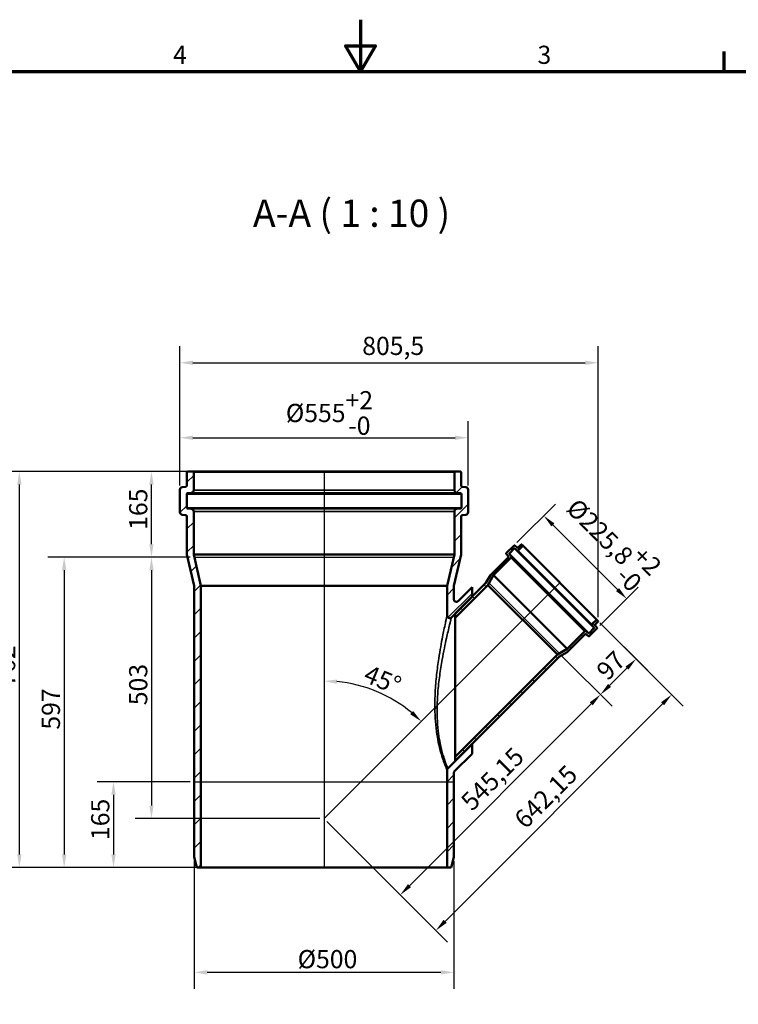
# Model space of a CAD drawing. Units: millimetres. Extents: x 0 to 4200, y 0 to 2970.
# Drawn here: x 1444 to 2828, y 1075 to 2970 of the extents above; entities that cross this region are included whole.
import ezdxf

# ---------------------------------------------------------------- set-up
doc = ezdxf.new("R2010")
doc.units = ezdxf.units.MM
doc.header["$LTSCALE"] = 10
for name, color, linetype, lineweight in [('Bemaßung (ISO)', 7, 'Continuous', 25), ('Rahmen (ISO)', 7, 'Continuous', 70), ('Schraffur (ISO)', 7, 'Continuous', 18), ('Sichtbar (ISO)', 7, 'Continuous', 50), ('Sichtbar schmal (ISO)', 7, 'Continuous', 35), ('Skizziergeometrie (ISO)', 7, 'Continuous', 25), ('Symbol (ISO)', 7, 'Continuous', 25)]:
    doc.layers.add(name, color=color, linetype=linetype, lineweight=lineweight)
doc.styles.add('Bezeichnungstext (DIN)', font='isocpeur.ttf')
doc.styles.add('Notiztext (DIN)', font='isocpeur.ttf')
doc.dimstyles.new('Standard (DIN)', dxfattribs={"dimscale": 10, "dimtxt": 3.5, "dimasz": 2.5, "dimexe": 3.175, "dimexo": 0.8, "dimgap": 0.8, "dimtad": 1, "dimrnd": 1e-08, "dimtxsty": 'Notiztext (DIN)', "dimcen": 0.09, "dimdle": 10, "dimclrd": 256, "dimclre": 256, "dimclrt": 256, "dimadec": 0, "dimazin": 2, "dimtfac": 1, "dimtmove": 0, "dimatfit": 3, "dimfxl": 1, "dimtolj": 1, "dimlwd": -1, "dimlwe": -1, "dimarcsym": 0})

# ---------------------------------------------------------------- blocks, each defined once
blk = doc.blocks.new('Ränder Vorgaberahmen')
at = {"layer": 'Rahmen (ISO)'}
blk.add_line((280, 287), (280, 290.9), dxfattribs=at)
at = {"layer": 'Rahmen (ISO)', "flags": 128}
for points in [[(210, 297), (210, 287), (207.11, 292), (212.89, 292), (210, 287)], [(10, 10), (10, 287), (410, 287), (410, 10), (10, 10)]]:
    blk.add_lwpolyline(points, dxfattribs=at)
at = {"layer": 'Rahmen (ISO)', "char_height": 3.5, "attachment_point": 7, "style": 'Notiztext (DIN)'}
for s, insert in [('4', (173.9, 287.4)), ('3', (244.08, 287.4))]:
    blk.add_mtext(s, dxfattribs=dict(at, insert=insert))
blk = doc.blocks.new('*D6')
at = {"layer": 'Bemaßung (ISO)', "transparency": 16777216}
for p, q in [((1769.2, 2100.4), (1665.7, 2100.4)), ((1697.4, 1960.4), (1697.4, 2075.4)), ((1771.9, 1935.4), (1665.7, 1935.4))]:
    blk.add_line(p, q, dxfattribs=at)
for points in [[(1693.2, 2075.4), (1701.6, 2075.4), (1697.4, 2100.4)], [(1693.2, 1960.4), (1701.6, 1960.4), (1697.4, 1935.4)]]:
    blk.add_solid(points, dxfattribs=at)
at = {"layer": 'Defpoints', "color": 0, "transparency": 16777216}
for p in [(1697.4, 2100.4), (1777.2, 2100.4), (1779.9, 1935.4)]:
    blk.add_point(p, dxfattribs=at)
at = {"layer": 'Bemaßung (ISO)', "transparency": 16777216, "insert": (1654.4, 1988.1), "char_height": 35, "attachment_point": 1, "rotation": 90, "style": 'Notiztext (DIN)'}
blk.add_mtext('\\A1;165', dxfattribs=at)
blk = doc.blocks.new('*D7')
at = {"layer": 'Bemaßung (ISO)', "transparency": 16777216}
for p, q in [((1771.9, 1935.4), (1665.7, 1935.4)), ((1697.4, 1910.4), (1697.4, 1457.4)), ((2021.7, 1432.4), (1665.7, 1432.4))]:
    blk.add_line(p, q, dxfattribs=at)
for points in [[(1693.2, 1910.4), (1701.6, 1910.4), (1697.4, 1935.4)], [(1693.2, 1457.4), (1701.6, 1457.4), (1697.4, 1432.4)]]:
    blk.add_solid(points, dxfattribs=at)
at = {"layer": 'Defpoints', "color": 0, "transparency": 16777216}
for p in [(1779.9, 1935.4), (1697.4, 1432.4), (2029.7, 1432.4)]:
    blk.add_point(p, dxfattribs=at)
at = {"layer": 'Bemaßung (ISO)', "transparency": 16777216, "insert": (1654.4, 1650.6), "char_height": 35, "attachment_point": 1, "rotation": 90, "style": 'Notiztext (DIN)'}
blk.add_mtext('\\A1;503', dxfattribs=at)
blk = doc.blocks.new('*D8')
at = {"layer": 'Bemaßung (ISO)', "transparency": 16777216}
for p, q in [((1771.9, 1935.4), (1497.5, 1935.4)), ((1529.2, 1910.4), (1529.2, 1363.4)), ((1784.7, 1338.4), (1497.5, 1338.4))]:
    blk.add_line(p, q, dxfattribs=at)
for points in [[(1525.1, 1910.4), (1533.4, 1910.4), (1529.2, 1935.4)], [(1525.1, 1363.4), (1533.4, 1363.4), (1529.2, 1338.4)]]:
    blk.add_solid(points, dxfattribs=at)
at = {"layer": 'Defpoints', "color": 0, "transparency": 16777216}
for p in [(1779.9, 1935.4), (1529.2, 1338.4), (1792.7, 1338.4)]:
    blk.add_point(p, dxfattribs=at)
at = {"layer": 'Bemaßung (ISO)', "transparency": 16777216, "insert": (1486.2, 1603.6), "char_height": 35, "attachment_point": 1, "rotation": 90, "style": 'Notiztext (DIN)'}
blk.add_mtext('\\A1;597', dxfattribs=at)
blk = doc.blocks.new('*D9')
at = {"layer": 'Bemaßung (ISO)', "transparency": 16777216}
for p, q in [((1771.7, 1503.4), (1592.6, 1503.4)), ((1624.3, 1478.4), (1624.3, 1363.4)), ((1784.7, 1338.4), (1592.6, 1338.4))]:
    blk.add_line(p, q, dxfattribs=at)
for points in [[(1620.1, 1478.4), (1628.5, 1478.4), (1624.3, 1503.4)], [(1620.1, 1363.4), (1628.5, 1363.4), (1624.3, 1338.4)]]:
    blk.add_solid(points, dxfattribs=at)
at = {"layer": 'Defpoints', "color": 0, "transparency": 16777216}
for p in [(1779.7, 1503.4), (1624.3, 1338.4), (1792.7, 1338.4)]:
    blk.add_point(p, dxfattribs=at)
at = {"layer": 'Bemaßung (ISO)', "transparency": 16777216, "insert": (1581.3, 1391.1), "char_height": 35, "attachment_point": 1, "rotation": 90, "style": 'Notiztext (DIN)'}
blk.add_mtext('\\A1;165', dxfattribs=at)
blk = doc.blocks.new('*D10')
at = {"layer": 'Bemaßung (ISO)', "transparency": 16777216}
for p, q in [((1769.2, 2100.4), (1411.3, 2100.4)), ((1443, 1363.4), (1443, 2075.4)), ((1784.7, 1338.4), (1411.3, 1338.4))]:
    blk.add_line(p, q, dxfattribs=at)
for points in [[(1438.9, 2075.4), (1447.2, 2075.4), (1443, 2100.4)], [(1438.9, 1363.4), (1447.2, 1363.4), (1443, 1338.4)]]:
    blk.add_solid(points, dxfattribs=at)
at = {"layer": 'Defpoints', "color": 0, "transparency": 16777216}
for p in [(1443, 2100.4), (1777.2, 2100.4), (1792.7, 1338.4)]:
    blk.add_point(p, dxfattribs=at)
at = {"layer": 'Bemaßung (ISO)', "transparency": 16777216, "insert": (1400, 1686.1), "char_height": 35, "attachment_point": 1, "rotation": 90, "style": 'Notiztext (DIN)'}
blk.add_mtext('\\A1;762', dxfattribs=at)
blk = doc.blocks.new('*D11')
at = {"layer": 'Bemaßung (ISO)', "transparency": 16777216}
for p, q in [((1752.2, 2073.4), (1752.2, 2341.5)), ((2557.7, 1820.3), (2557.7, 2341.5)), ((1777.2, 2309.7), (2532.7, 2309.7))]:
    blk.add_line(p, q, dxfattribs=at)
for points in [[(1777.2, 2313.9), (1777.2, 2305.5), (1752.2, 2309.7)], [(2532.7, 2313.9), (2532.7, 2305.5), (2557.7, 2309.7)]]:
    blk.add_solid(points, dxfattribs=at)
at = {"layer": 'Defpoints', "color": 0, "transparency": 16777216}
for p in [(2557.7, 2309.7), (1752.2, 2065.4), (2557.7, 1812.3)]:
    blk.add_point(p, dxfattribs=at)
at = {"layer": 'Bemaßung (ISO)', "transparency": 16777216, "insert": (2103.3, 2359.7), "char_height": 35, "attachment_point": 1, "style": 'Notiztext (DIN)'}
blk.add_mtext('\\A1;805,5', dxfattribs=at)
blk = doc.blocks.new('*D12')
at = {"layer": 'Bemaßung (ISO)', "transparency": 16777216}
for p, q in [((1752.2, 2073.4), (1752.2, 2197.1)), ((2307.2, 2073.4), (2307.2, 2197.1)), ((1777.2, 2165.4), (2282.2, 2165.4))]:
    blk.add_line(p, q, dxfattribs=at)
for points in [[(1777.2, 2169.6), (1777.2, 2161.2), (1752.2, 2165.4)], [(2282.2, 2169.6), (2282.2, 2161.2), (2307.2, 2165.4)]]:
    blk.add_solid(points, dxfattribs=at)
at = {"layer": 'Defpoints', "color": 0, "transparency": 16777216}
for p in [(2307.2, 2165.4), (1752.2, 2065.4), (2307.2, 2065.4)]:
    blk.add_point(p, dxfattribs=at)
at = {"layer": 'Bemaßung (ISO)', "transparency": 16777216, "insert": (1956.2, 2255.1), "char_height": 35, "attachment_point": 1, "style": 'Notiztext (DIN)'}
blk.add_mtext('\\A1;\\fISOCPEUR|b0|i0;\\H35.0000;Ø555\\S+2^ -0;', dxfattribs=at)
blk = doc.blocks.new('*D13')
at = {"layer": 'Bemaßung (ISO)', "transparency": 16777216}
for p, q in [((2401.3, 1963.7), (2475.3, 2037.7)), ((2470.6, 1997.5), (2594.9, 1873.2)), ((2561, 1804), (2635, 1878))]:
    blk.add_line(p, q, dxfattribs=at)
for points in [[(2473.5, 2000.5), (2467.6, 1994.6), (2452.9, 2015.2)], [(2597.8, 1876.2), (2591.9, 1870.3), (2612.5, 1855.6)]]:
    blk.add_solid(points, dxfattribs=at)
at = {"layer": 'Defpoints', "color": 0, "transparency": 16777216}
for p in [(2395.7, 1958), (2612.5, 1855.6), (2555.3, 1798.3)]:
    blk.add_point(p, dxfattribs=at)
at = {"layer": 'Bemaßung (ISO)', "transparency": 16777216, "insert": (2536.1, 2068.7), "char_height": 35, "attachment_point": 1, "rotation": 315, "style": 'Notiztext (DIN)'}
blk.add_mtext('\\A1;\\fISOCPEUR|b0|i0;\\H35.0000;Ø225,8\\S+2^ -0;', dxfattribs=at)
blk = doc.blocks.new('*D14')
at = {"layer": 'Bemaßung (ISO)', "transparency": 16777216}
for p, q in [((2560.8, 1809.4), (2653, 1717.2)), ((2488.5, 1744.5), (2584.4, 1648.6)), ((2612.9, 1721.9), (2579.7, 1688.7))]:
    blk.add_line(p, q, dxfattribs=at)
for points in [[(2610, 1724.9), (2615.9, 1719), (2630.6, 1739.6)], [(2576.7, 1691.6), (2582.6, 1685.8), (2562, 1671)]]:
    blk.add_solid(points, dxfattribs=at)
at = {"layer": 'Defpoints', "color": 0, "transparency": 16777216}
for p in [(2555.1, 1815.1), (2482.9, 1750.1), (2562, 1671)]:
    blk.add_point(p, dxfattribs=at)
at = {"layer": 'Bemaßung (ISO)', "transparency": 16777216, "insert": (2551, 1720.9), "char_height": 35, "attachment_point": 1, "rotation": 45, "style": 'Notiztext (DIN)'}
blk.add_mtext('\\A1;97', dxfattribs=at)
blk = doc.blocks.new('*D15')
at = {"layer": 'Bemaßung (ISO)', "transparency": 16777216}
for p, q in [((2488.5, 1744.5), (2584.4, 1648.6)), ((2544.3, 1653.3), (2194.2, 1303.2)), ((2035.4, 1426.7), (2199, 1263.1))]:
    blk.add_line(p, q, dxfattribs=at)
for points in [[(2541.4, 1656.3), (2547.3, 1650.4), (2562, 1671)], [(2191.3, 1306.2), (2197.1, 1300.3), (2176.5, 1285.5)]]:
    blk.add_solid(points, dxfattribs=at)
at = {"layer": 'Defpoints', "color": 0, "transparency": 16777216}
for p in [(2482.9, 1750.1), (2029.7, 1432.4), (2176.5, 1285.5)]:
    blk.add_point(p, dxfattribs=at)
at = {"layer": 'Bemaßung (ISO)', "transparency": 16777216, "insert": (2290, 1469.7), "char_height": 35, "attachment_point": 1, "rotation": 45, "style": 'Notiztext (DIN)'}
blk.add_mtext('\\A1;545,15', dxfattribs=at)
blk = doc.blocks.new('*D16')
at = {"layer": 'Bemaßung (ISO)', "transparency": 16777216}
for p, q in [((2560.8, 1809.4), (2721.6, 1648.6)), ((2681.5, 1653.3), (2262.8, 1234.6)), ((2035.4, 1426.7), (2267.6, 1194.5))]:
    blk.add_line(p, q, dxfattribs=at)
for points in [[(2678.6, 1656.3), (2684.5, 1650.4), (2699.2, 1671)], [(2259.9, 1237.6), (2265.8, 1231.7), (2245.1, 1216.9)]]:
    blk.add_solid(points, dxfattribs=at)
at = {"layer": 'Defpoints', "color": 0, "transparency": 16777216}
for p in [(2555.1, 1815.1), (2029.7, 1432.4), (2245.1, 1216.9)]:
    blk.add_point(p, dxfattribs=at)
at = {"layer": 'Bemaßung (ISO)', "transparency": 16777216, "insert": (2392.9, 1435.4), "char_height": 35, "attachment_point": 1, "rotation": 45, "style": 'Notiztext (DIN)'}
blk.add_mtext('\\A1;642,15', dxfattribs=at)
blk = doc.blocks.new('*D17')
at = {"layer": 'Bemaßung (ISO)', "transparency": 16777216}
for p, q in [((1779.7, 1350.4), (1779.7, 1104.7)), ((2279.7, 1350.4), (2279.7, 1104.7)), ((2254.7, 1136.4), (1804.7, 1136.4))]:
    blk.add_line(p, q, dxfattribs=at)
for points in [[(1804.7, 1140.6), (1804.7, 1132.3), (1779.7, 1136.4)], [(2254.7, 1140.6), (2254.7, 1132.3), (2279.7, 1136.4)]]:
    blk.add_solid(points, dxfattribs=at)
at = {"layer": 'Defpoints', "color": 0, "transparency": 16777216}
for p in [(1779.7, 1358.4), (2279.7, 1358.4), (1779.7, 1136.4)]:
    blk.add_point(p, dxfattribs=at)
at = {"layer": 'Bemaßung (ISO)', "transparency": 16777216, "insert": (1978.9, 1179.4), "char_height": 35, "attachment_point": 1, "style": 'Notiztext (DIN)'}
blk.add_mtext('\\A1;\\fISOCPEUR|b0|i0;\\H35.0000;Ø500', dxfattribs=at)
blk = doc.blocks.new('*D18')
at = {"layer": 'Bemaßung (ISO)', "transparency": 16777216}
blk.add_arc((2029.7, 1432.4), 264.8, 50.4123, 84.5877, dxfattribs=at)
for points in [[(2054.5, 1691.8), (2054.9, 1700.1), (2029.7, 1697.1)], [(2201.2, 1639.5), (2195.6, 1633.3), (2216.9, 1619.6)]]:
    blk.add_solid(points, dxfattribs=at)
at = {"layer": 'Defpoints', "color": 0, "transparency": 16777216}
for p in [(2029.7, 2100.4), (2483.8, 1886.4), (2162.1, 1661.7), (2029.7, 1432.4)]:
    blk.add_point(p, dxfattribs=at)
at = {"layer": 'Bemaßung (ISO)', "transparency": 16777216, "insert": (2116.7, 1729.4), "char_height": 35, "attachment_point": 1, "rotation": 337.5, "style": 'Notiztext (DIN)'}
blk.add_mtext('\\A1;45°', dxfattribs=at)

msp = doc.modelspace()

# ---------------------------------------------------------------- hatches: boundary and pattern name
at = {"layer": 'Schraffur (ISO)'}
h = msp.add_hatch(dxfattribs=at)
h.set_pattern_fill('ANSI31', color=256, scale=254, style=0)
h.set_pattern_definition([(45, (0, 0), (-22.45064, 22.45064), [])])
edge = h.paths.add_edge_path()
edge.add_spline(control_points=[(2268.16, 1529.061), (2267.692, 1528.593), (2267.322, 1528.037), (2266.823, 1526.822), (2266.696, 1526.177), (2266.696, 1525.526)], knot_values=[-0.39395665, -0.39395665, -0.39395665, -0.39395665, -0.19532224, -0.19532224, 0, 0, 0, 0], degree=3, periodic=0)
edge.add_line((2266.696, 1525.526), (2266.696, 1338.372))
edge.add_line((2266.696, 1338.372), (2274.337, 1338.372))
edge.add_line((2274.337, 1338.372), (2279.696, 1358.372))
edge.add_line((2279.696, 1358.372), (2279.696, 1520.141))
edge.add_spline(control_points=[(2279.696, 1520.141), (2279.696, 1520.803), (2279.827, 1521.459), (2280.334, 1522.67), (2280.7, 1523.216), (2281.16, 1523.677)], knot_values=[-0.39395665, -0.39395665, -0.39395665, -0.39395665, -0.19532224, -0.19532224, 0, 0, 0, 0], degree=3, periodic=0)
edge.add_line((2281.16, 1523.677), (2314.696, 1557.212))
edge.add_line((2314.696, 1557.212), (2314.696, 1575.597))
edge.add_line((2314.696, 1575.597), (2282.414, 1543.315))
edge.add_line((2282.414, 1543.315), (2268.16, 1529.061))
edge = h.paths.add_edge_path()
edge.add_ellipse((1777.196, 2098.872), major_axis=(1.5, 0), ratio=1, start_angle=0, end_angle=90)
edge.add_line((1777.196, 2100.372), (1767.196, 2100.372))
edge.add_ellipse((1767.196, 2098.872), major_axis=(0, 1.5), ratio=1, start_angle=0, end_angle=90)
edge.add_line((1765.696, 2098.872), (1765.696, 2073.678))
edge.add_ellipse((1763.196, 2073.678), major_axis=(2.5, 0), ratio=1, start_angle=277, end_angle=360, ccw=False)
edge.add_line((1763.501, 2071.196), (1756.587, 2070.347))
edge.add_ellipse((1757.196, 2065.385), major_axis=(-0.609, 4.963), ratio=1, start_angle=0, end_angle=83)
edge.add_line((1752.196, 2065.385), (1752.196, 2022.024))
edge.add_ellipse((1757.196, 2022.024), major_axis=(-5, 0), ratio=1, start_angle=0, end_angle=85)
edge.add_line((1756.76, 2017.043), (1762.957, 2016.501))
edge.add_ellipse((1762.696, 2013.512), major_axis=(0.261, 2.989), ratio=1, start_angle=275, end_angle=360, ccw=False)
edge.add_line((1765.696, 2013.512), (1765.696, 1940.372))
edge.add_line((1765.696, 1940.372), (1779.696, 1880.372))
edge.add_line((1779.696, 1880.372), (1779.696, 1358.372))
edge.add_line((1779.696, 1358.372), (1785.055, 1338.372))
edge.add_line((1785.055, 1338.372), (1792.696, 1338.372))
edge.add_line((1792.696, 1338.372), (1792.696, 1880.372))
edge.add_line((1792.696, 1880.372), (1778.696, 1940.372))
edge.add_line((1778.696, 1940.372), (1778.696, 2023.592))
edge.add_ellipse((1773.696, 2023.592), major_axis=(5, 0), ratio=1, start_angle=0, end_angle=85)
edge.add_line((1774.132, 2028.573), (1766.565, 2029.235))
edge.add_ellipse((1766.696, 2030.729), major_axis=(-0.131, -1.494), ratio=1, start_angle=275, end_angle=360, ccw=False)
edge.add_line((1765.196, 2030.729), (1765.196, 2056.98))
edge.add_ellipse((1766.696, 2056.98), major_axis=(-1.5, 0), ratio=1, start_angle=277, end_angle=360, ccw=False)
edge.add_line((1766.513, 2058.469), (1774.305, 2059.425))
edge.add_ellipse((1773.696, 2064.388), major_axis=(0.609, -4.963), ratio=1, start_angle=0, end_angle=83)
edge.add_line((1778.696, 2064.388), (1778.696, 2098.872))
edge = h.paths.add_edge_path()
edge.add_ellipse((2282.196, 2098.872), major_axis=(0, 1.5), ratio=1, start_angle=0, end_angle=90)
edge.add_line((2280.696, 2098.872), (2280.696, 2064.388))
edge.add_ellipse((2285.696, 2064.388), major_axis=(-5, 0), ratio=1, start_angle=0, end_angle=83)
edge.add_line((2285.087, 2059.425), (2292.879, 2058.469))
edge.add_ellipse((2292.696, 2056.98), major_axis=(0.183, 1.489), ratio=1, start_angle=277, end_angle=360, ccw=False)
edge.add_line((2294.196, 2056.98), (2294.196, 2030.729))
edge.add_ellipse((2292.696, 2030.729), major_axis=(1.5, 0), ratio=1, start_angle=275, end_angle=360, ccw=False)
edge.add_line((2292.827, 2029.235), (2285.26, 2028.573))
edge.add_ellipse((2285.696, 2023.592), major_axis=(-0.436, 4.981), ratio=1, start_angle=0, end_angle=85)
edge.add_line((2280.696, 2023.592), (2280.696, 1940.372))
edge.add_line((2280.696, 1940.372), (2266.696, 1880.372))
edge.add_line((2266.696, 1880.372), (2266.696, 1823.218))
edge.add_spline(control_points=[(2266.696, 1823.218), (2266.696, 1822.877), (2266.731, 1822.536), (2266.869, 1821.868), (2266.973, 1821.542), (2267.367, 1820.632), (2267.741, 1820.091), (2268.673, 1819.182), (2269.224, 1818.823), (2270.432, 1818.337), (2271.078, 1818.214), (2272.38, 1818.222), (2273.024, 1818.354), (2274.225, 1818.856), (2274.771, 1819.222), (2275.231, 1819.682)], knot_values=[-1.18134071, -1.18134071, -1.18134071, -1.18134071, -1.07897595, -1.07897595, -0.97661118, -0.97661118, -0.78128895, -0.78128895, -0.58596671, -0.58596671, -0.39064447, -0.39064447, -0.19532224, -0.19532224, 0, 0, 0, 0], degree=3, periodic=0)
edge.add_line((2275.231, 1819.682), (2282.414, 1826.865))
edge.add_line((2282.414, 1826.865), (2314.696, 1859.147))
edge.add_line((2314.696, 1859.147), (2314.696, 1877.532))
edge.add_line((2314.696, 1877.532), (2288.231, 1851.067))
edge.add_spline(control_points=[(2288.231, 1851.067), (2287.99, 1850.826), (2287.725, 1850.61), (2287.154, 1850.235), (2286.851, 1850.078), (2285.928, 1849.713), (2285.281, 1849.595), (2283.979, 1849.612), (2283.336, 1849.747), (2282.138, 1850.257), (2281.595, 1850.627), (2280.68, 1851.554), (2280.317, 1852.102), (2279.823, 1853.307), (2279.696, 1853.952), (2279.696, 1854.603)], knot_values=[-1.18134071, -1.18134071, -1.18134071, -1.18134071, -1.07897595, -1.07897595, -0.97661118, -0.97661118, -0.78128895, -0.78128895, -0.58596671, -0.58596671, -0.39064447, -0.39064447, -0.19532224, -0.19532224, 0, 0, 0, 0], degree=3, periodic=0)
edge.add_line((2279.696, 1854.603), (2279.696, 1880.372))
edge.add_line((2279.696, 1880.372), (2293.696, 1940.372))
edge.add_line((2293.696, 1940.372), (2293.696, 2013.512))
edge.add_ellipse((2296.696, 2013.512), major_axis=(-3, 0), ratio=1, start_angle=275, end_angle=360, ccw=False)
edge.add_line((2296.434, 2016.501), (2302.632, 2017.043))
edge.add_ellipse((2302.196, 2022.024), major_axis=(0.436, -4.981), ratio=1, start_angle=0, end_angle=85)
edge.add_line((2307.196, 2022.024), (2307.196, 2065.385))
edge.add_ellipse((2302.196, 2065.385), major_axis=(5, 0), ratio=1, start_angle=0, end_angle=83)
edge.add_line((2302.805, 2070.347), (2295.891, 2071.196))
edge.add_ellipse((2296.196, 2073.678), major_axis=(-0.305, -2.481), ratio=1, start_angle=277, end_angle=360, ccw=False)
edge.add_line((2293.696, 2073.678), (2293.696, 2098.872))
edge.add_ellipse((2292.196, 2098.872), major_axis=(1.5, 0), ratio=1, start_angle=0, end_angle=90)
edge.add_line((2292.196, 2100.372), (2282.196, 2100.372))
h = msp.add_hatch(dxfattribs=at)
h.set_pattern_fill('ANSI31', color=256, scale=254, angle=90.00021, style=0)
h.set_pattern_definition([(135.0002, (0, 0), (-22.45056, -22.45072), [])])
edge = h.paths.add_edge_path()
edge.add_ellipse((2409.623, 1959.872), major_axis=(0.354, 0.354), ratio=1, start_angle=0, end_angle=90)
edge.add_line((2409.269, 1960.225), (2403.309, 1954.266))
edge.add_ellipse((2402.602, 1954.973), major_axis=(0.707, -0.707), ratio=1, start_angle=277, end_angle=360, ccw=False)
edge.add_line((2401.987, 1954.185), (2396.99, 1958.089))
edge.add_ellipse((2396.374, 1957.301), major_axis=(0.616, 0.788), ratio=1, start_angle=0, end_angle=83)
edge.add_line((2395.667, 1958.008), (2380.763, 1943.104))
edge.add_ellipse((2381.47, 1942.397), major_axis=(-0.707, 0.707), ratio=1, start_angle=0, end_angle=85)
edge.add_line((2380.704, 1941.754), (2384.817, 1936.852))
edge.add_ellipse((2384.051, 1936.21), major_axis=(0.766, 0.643), ratio=1, start_angle=275, end_angle=360, ccw=False)
edge.add_line((2384.758, 1935.503), (2349.993, 1900.738))
edge.add_line((2349.993, 1900.738), (2341.397, 1885.848))
edge.add_line((2341.397, 1885.848), (2314.696, 1859.147))
edge.add_line((2314.696, 1859.147), (2282.414, 1826.865))
edge.add_line((2282.414, 1826.865), (2282.414, 1818.945))
edge.add_line((2282.414, 1818.945), (2345.356, 1881.888))
edge.add_line((2345.356, 1881.888), (2356.271, 1900.793))
edge.add_line((2356.271, 1900.793), (2390.376, 1934.898))
edge.add_line((2390.376, 1934.898), (2390.27, 1935.004))
edge.add_line((2390.27, 1935.004), (2390.624, 1935.358))
edge.add_ellipse((2389.917, 1936.065), major_axis=(0.707, -0.707), ratio=1, start_angle=0, end_angle=85)
edge.add_line((2390.683, 1936.707), (2386.667, 1941.494))
edge.add_ellipse((2387.433, 1942.137), major_axis=(-0.766, -0.643), ratio=1, start_angle=275, end_angle=360, ccw=False)
edge.add_line((2386.725, 1942.844), (2396.026, 1952.144))
edge.add_ellipse((2396.733, 1951.437), major_axis=(-0.707, 0.707), ratio=1, start_angle=277, end_angle=360, ccw=False)
edge.add_line((2397.349, 1952.225), (2402.345, 1948.321))
edge.add_ellipse((2402.961, 1949.109), major_axis=(-0.616, -0.788), ratio=1, start_angle=0, end_angle=83)
edge.add_line((2403.668, 1948.402), (2412.38, 1957.114))
edge.add_ellipse((2412.027, 1957.468), major_axis=(0.354, -0.354), ratio=1, start_angle=0, end_angle=90)
edge.add_line((2412.38, 1957.821), (2409.976, 1960.225))
edge = h.paths.add_edge_path()
edge.add_ellipse((2557.196, 1812.299), major_axis=(0.354, -0.354), ratio=1, start_angle=0, end_angle=90)
edge.add_line((2557.549, 1812.652), (2555.145, 1815.056))
edge.add_ellipse((2554.792, 1814.703), major_axis=(0.354, 0.354), ratio=1, start_angle=0, end_angle=90)
edge.add_line((2554.438, 1815.056), (2545.726, 1806.344))
edge.add_ellipse((2546.433, 1805.637), major_axis=(-0.707, 0.707), ratio=1, start_angle=0, end_angle=83)
edge.add_line((2545.645, 1805.021), (2549.549, 1800.025))
edge.add_ellipse((2548.761, 1799.409), major_axis=(0.788, 0.616), ratio=1, start_angle=277, end_angle=360, ccw=False)
edge.add_line((2549.468, 1798.702), (2540.168, 1789.401))
edge.add_ellipse((2539.461, 1790.109), major_axis=(0.707, -0.707), ratio=1, start_angle=275, end_angle=360, ccw=False)
edge.add_line((2538.818, 1789.343), (2534.031, 1793.359))
edge.add_ellipse((2533.389, 1792.593), major_axis=(0.643, 0.766), ratio=1, start_angle=0, end_angle=85)
edge.add_line((2532.682, 1793.3), (2532.328, 1792.946))
edge.add_line((2532.328, 1792.946), (2532.222, 1793.052))
edge.add_line((2532.222, 1793.052), (2498.117, 1758.947))
edge.add_line((2498.117, 1758.947), (2479.212, 1748.033))
edge.add_line((2479.212, 1748.033), (2282.414, 1551.235))
edge.add_line((2282.414, 1551.235), (2282.414, 1543.315))
edge.add_line((2282.414, 1543.315), (2314.696, 1575.597))
edge.add_line((2314.696, 1575.597), (2483.172, 1744.073))
edge.add_line((2483.172, 1744.073), (2498.062, 1752.669))
edge.add_line((2498.062, 1752.669), (2532.827, 1787.434))
edge.add_ellipse((2533.534, 1786.727), major_axis=(-0.707, 0.707), ratio=1, start_angle=275, end_angle=360, ccw=False)
edge.add_line((2534.176, 1787.493), (2539.078, 1783.38))
edge.add_ellipse((2539.721, 1784.146), major_axis=(-0.643, -0.766), ratio=1, start_angle=0, end_angle=85)
edge.add_line((2540.428, 1783.439), (2555.332, 1798.343))
edge.add_ellipse((2554.625, 1799.05), major_axis=(0.707, -0.707), ratio=1, start_angle=0, end_angle=83)
edge.add_line((2555.413, 1799.666), (2551.509, 1804.663))
edge.add_ellipse((2552.297, 1805.278), major_axis=(-0.788, -0.616), ratio=1, start_angle=277, end_angle=360, ccw=False)
edge.add_line((2551.59, 1805.985), (2557.549, 1811.945))

# ---------------------------------------------------------------- linework, layer by layer
at = {"layer": 'Sichtbar (ISO)'}
for p, q in [((1765.696, 2098.872), (1765.696, 2073.678)), ((1777.196, 2100.372), (1767.196, 2100.372)), ((1777.196, 2100.372), (2282.196, 2100.372)), ((1778.696, 2064.388), (1778.696, 2098.872)), ((2280.696, 2098.872), (2280.696, 2064.388)), ((2292.196, 2100.372), (2282.196, 2100.372)), ((2293.696, 2073.678), (2293.696, 2098.872)), ((1763.501, 2071.196), (1756.587, 2070.347)), ((2302.805, 2070.347), (2295.891, 2071.196)), ((1752.196, 2065.385), (1752.196, 2022.024)), ((1765.196, 2030.729), (1765.196, 2056.98)), ((1766.513, 2058.469), (1774.305, 2059.425)), ((2285.087, 2059.425), (2292.879, 2058.469)), ((2294.196, 2056.98), (2294.196, 2030.729)), ((2307.196, 2022.024), (2307.196, 2065.385)), ((1774.132, 2028.573), (1766.565, 2029.235)), ((2292.827, 2029.235), (2285.26, 2028.573)), ((1756.76, 2017.043), (1762.957, 2016.501)), ((1765.696, 2013.512), (1765.696, 1940.372)), ((1778.696, 1940.372), (1778.696, 2023.592)), ((2280.696, 2023.592), (2280.696, 1940.372)), ((2293.696, 1940.372), (2293.696, 2013.512)), ((2296.434, 2016.501), (2302.632, 2017.043)), ((2395.667, 1958.008), (2380.763, 1943.104)), ((2386.725, 1942.844), (2396.026, 1952.144)), ((2401.987, 1954.185), (2396.99, 1958.089)), ((2397.349, 1952.225), (2402.345, 1948.321)), ((2409.269, 1960.225), (2403.309, 1954.266)), ((2403.668, 1948.402), (2412.38, 1957.114)), ((2412.38, 1957.821), (2409.976, 1960.225)), ((2412.38, 1957.821), (2555.145, 1815.056)), ((1765.696, 1940.372), (1779.696, 1880.372)), ((1792.696, 1880.372), (1778.696, 1940.372)), ((1778.696, 1940.372), (2280.696, 1940.372)), ((2280.696, 1940.372), (2266.696, 1880.372)), ((2279.696, 1880.372), (2293.696, 1940.372)), ((2384.758, 1935.503), (2349.993, 1900.738)), ((2356.271, 1900.793), (2390.376, 1934.898)), ((2380.704, 1941.754), (2384.817, 1936.852)), ((2390.683, 1936.707), (2386.667, 1941.494)), ((2390.27, 1935.004), (2390.624, 1935.358)), ((2390.376, 1934.898), (2390.27, 1935.004)), ((2390.376, 1934.898), (2532.222, 1793.052)), ((2349.993, 1900.738), (2341.397, 1885.848)), ((2345.356, 1881.888), (2356.271, 1900.793)), ((2356.271, 1900.793), (2498.117, 1758.947)), ((1779.696, 1880.372), (1779.696, 1358.372)), ((1792.696, 1338.372), (1792.696, 1880.372)), ((1792.696, 1880.372), (2266.696, 1880.372)), ((2266.696, 1880.372), (2266.696, 1823.218)), ((2279.696, 1854.603), (2279.696, 1880.372)), ((2341.397, 1885.848), (2282.414, 1826.865)), ((2282.414, 1818.945), (2345.356, 1881.888)), ((2314.696, 1877.532), (2288.231, 1851.067)), ((2314.696, 1859.147), (2314.696, 1877.532)), ((2345.356, 1881.888), (2479.212, 1748.033)), ((2275.231, 1819.682), (2314.696, 1859.147)), ((2282.414, 1826.865), (2282.414, 1818.945)), ((2282.414, 1818.945), (2282.414, 1551.235)), ((2545.645, 1805.021), (2549.549, 1800.025)), ((2554.438, 1815.056), (2545.726, 1806.344)), ((2555.413, 1799.666), (2551.509, 1804.663)), ((2551.59, 1805.985), (2557.549, 1811.945)), ((2557.549, 1812.652), (2555.145, 1815.056)), ((2498.062, 1752.669), (2532.827, 1787.434)), ((2532.222, 1793.052), (2498.117, 1758.947)), ((2532.328, 1792.946), (2532.222, 1793.052)), ((2532.682, 1793.3), (2532.328, 1792.946)), ((2538.818, 1789.343), (2534.031, 1793.359)), ((2534.176, 1787.493), (2539.078, 1783.38)), ((2549.468, 1798.702), (2540.168, 1789.401)), ((2540.428, 1783.439), (2555.332, 1798.343)), ((2479.212, 1748.033), (2282.414, 1551.235)), ((2282.414, 1543.315), (2483.172, 1744.073)), ((2498.117, 1758.947), (2479.212, 1748.033)), ((2483.172, 1744.073), (2498.062, 1752.669)), ((2314.696, 1575.597), (2268.16, 1529.061)), ((2314.696, 1557.212), (2314.696, 1575.597)), ((2281.16, 1523.677), (2314.696, 1557.212)), ((2282.414, 1551.235), (2282.414, 1543.315)), ((2266.696, 1525.526), (2266.696, 1338.372)), ((2279.696, 1358.372), (2279.696, 1520.141)), ((1779.696, 1358.372), (1785.055, 1338.372)), ((2274.337, 1338.372), (2279.696, 1358.372)), ((1785.055, 1338.372), (1792.696, 1338.372)), ((1792.696, 1338.372), (2266.696, 1338.372)), ((2266.696, 1338.372), (2274.337, 1338.372))]:
    msp.add_line(p, q, dxfattribs=at)
for centre, radius, start, end in [((1767.196, 2098.872), 1.5, 90, 180), ((1777.196, 2098.872), 1.5, 0, 90), ((2282.196, 2098.872), 1.5, 90, 180), ((2292.196, 2098.872), 1.5, 0, 90), ((1757.196, 2065.385), 5, 97, 180), ((1763.196, 2073.678), 2.5, 277, 0), ((2296.196, 2073.678), 2.5, 180, 263), ((2302.196, 2065.385), 5, 0, 83), ((1766.696, 2056.98), 1.5, 97, 180), ((1773.696, 2064.388), 5, 277, 0), ((2285.696, 2064.388), 5, 180, 263), ((2292.696, 2056.98), 1.5, 0, 83), ((1766.696, 2030.729), 1.5, 180, 265), ((1773.696, 2023.592), 5, 0, 85), ((2285.696, 2023.592), 5, 95, 180), ((2292.696, 2030.729), 1.5, 275, 0), ((1757.196, 2022.024), 5, 180, 265), ((1762.696, 2013.512), 3, 0, 85), ((2296.696, 2013.512), 3, 95, 180), ((2302.196, 2022.024), 5, 275, 0), ((2396.374, 1957.301), 1, 52, 135), ((2396.733, 1951.437), 1, 52, 135), ((2402.602, 1954.973), 1, 232, 315), ((2409.623, 1959.872), 0.5, 45, 135), ((2412.027, 1957.468), 0.5, 315, 45), ((2381.47, 1942.397), 1, 135, 220), ((2384.051, 1936.21), 1, 315, 40), ((2387.433, 1942.137), 1, 135, 220), ((2389.917, 1936.065), 1, 315, 40), ((2402.961, 1949.109), 1, 232, 315), ((2546.433, 1805.637), 1, 135, 218), ((2552.297, 1805.278), 1, 135, 218), ((2554.792, 1814.703), 0.5, 45, 135), ((2557.196, 1812.299), 0.5, 315, 45), ((2533.389, 1792.593), 1, 50, 135), ((2533.534, 1786.727), 1, 50, 135), ((2539.461, 1790.109), 1, 230, 315), ((2539.721, 1784.146), 1, 230, 315), ((2548.761, 1799.409), 1, 315, 38), ((2554.625, 1799.05), 1, 315, 38)]:
    msp.add_arc(centre, radius, start, end, dxfattribs=at)
for points, knots in [([(2288.231, 1851.067), (2287.99, 1850.826), (2287.725, 1850.61), (2287.154, 1850.235), (2286.851, 1850.078), (2285.928, 1849.713), (2285.281, 1849.595), (2283.979, 1849.612), (2283.336, 1849.747), (2282.138, 1850.257), (2281.595, 1850.627), (2280.68, 1851.554), (2280.317, 1852.102), (2279.823, 1853.307), (2279.696, 1853.952), (2279.696, 1854.603)], [-1.18134071, -1.18134071, -1.18134071, -1.18134071, -1.07897595, -1.07897595, -0.97661118, -0.97661118, -0.78128895, -0.78128895, -0.58596671, -0.58596671, -0.39064447, -0.39064447, -0.19532224, -0.19532224, 0, 0, 0, 0]), ([(2266.696, 1823.218), (2266.696, 1822.877), (2266.731, 1822.536), (2266.869, 1821.868), (2266.973, 1821.542), (2267.367, 1820.632), (2267.741, 1820.091), (2268.673, 1819.182), (2269.224, 1818.823), (2270.432, 1818.337), (2271.078, 1818.214), (2272.38, 1818.222), (2273.024, 1818.354), (2274.225, 1818.856), (2274.771, 1819.222), (2275.231, 1819.682)], [-1.18134071, -1.18134071, -1.18134071, -1.18134071, -1.07897595, -1.07897595, -0.97661118, -0.97661118, -0.78128895, -0.78128895, -0.58596671, -0.58596671, -0.39064447, -0.39064447, -0.19532224, -0.19532224, 0, 0, 0, 0]), ([(2268.16, 1529.061), (2267.692, 1528.593), (2267.322, 1528.037), (2266.823, 1526.822), (2266.696, 1526.177), (2266.696, 1525.526)], [-0.393956651, -0.393956651, -0.393956651, -0.393956651, -0.195322237, -0.195322237, 0, 0, 0, 0]), ([(2279.696, 1520.141), (2279.696, 1520.803), (2279.827, 1521.459), (2280.334, 1522.67), (2280.7, 1523.216), (2281.16, 1523.677)], [-0.393956651, -0.393956651, -0.393956651, -0.393956651, -0.195322237, -0.195322237, 0, 0, 0, 0])]:
    msp.add_open_spline(points, degree=3, knots=knots, dxfattribs=at)
at = {"layer": 'Sichtbar schmal (ISO)'}
for p, q in [((1778.696, 2098.872), (2280.696, 2098.872)), ((1765.196, 2056.98), (2294.196, 2056.98)), ((1766.513, 2058.469), (2292.879, 2058.469)), ((1774.305, 2059.425), (2285.087, 2059.425)), ((1778.696, 2064.388), (2280.696, 2064.388)), ((1765.196, 2030.729), (2294.196, 2030.729)), ((1766.565, 2029.235), (2292.827, 2029.235)), ((1774.132, 2028.573), (2285.26, 2028.573)), ((1778.696, 2023.592), (2280.696, 2023.592)), ((2396.026, 1952.144), (2549.468, 1798.702)), ((2397.349, 1952.225), (2549.549, 1800.025)), ((2412.38, 1957.114), (2554.438, 1815.056)), ((2386.667, 1941.494), (2538.818, 1789.343)), ((2386.725, 1942.844), (2540.168, 1789.401)), ((2390.624, 1935.358), (2532.682, 1793.3)), ((2390.683, 1936.707), (2534.031, 1793.359)), ((2402.345, 1948.321), (2545.645, 1805.021)), ((2403.668, 1948.402), (2545.726, 1806.344))]:
    msp.add_line(p, q, dxfattribs=at)
msp.add_ellipse((2247.64, 1645.15), major_axis=(-5, -0.06), ratio=0.0248416, start_param=4.73663699, end_param=5.83338079, dxfattribs=at)
for points, knots in [([(2266.696, 1823.218), (2266.696, 1823.218), (2266.693, 1823.205), (2266.647, 1823.006), (2266.472, 1822.248), (2265.875, 1819.635), (2265.441, 1817.731), (2264.481, 1813.455), (2263.981, 1811.207), (2262.568, 1804.764), (2261.593, 1800.225), (2259.728, 1791.265), (2258.85, 1786.942), (2256.756, 1776.282), (2255.535, 1769.796), (2253.046, 1755.75), (2251.785, 1748.146), (2249.086, 1730.307), (2247.705, 1719.954), (2245.329, 1698.204), (2244.363, 1686.78), (2243.255, 1665.266), (2243.019, 1655.2), (2243.137, 1645.15)], [53.77125586, 53.77125586, 53.77125586, 53.77125586, 53.96346917, 53.96346917, 55.25054088, 55.25054088, 56.60643845, 56.60643845, 57.7467145, 57.7467145, 59.58710815, 59.58710815, 61.12607312, 61.12607312, 63.24019832, 63.24019832, 65.56215087, 65.56215087, 68.56702866, 68.56702866, 71.75953801, 71.75953801, 74.52049695, 74.52049695, 74.52049695, 74.52049695]), ([(2247.518, 1645.273), (2247.639, 1655.081), (2248.112, 1664.913), (2249.729, 1685.944), (2250.963, 1697.12), (2253.848, 1718.411), (2255.471, 1728.552), (2258.584, 1746.032), (2260.023, 1753.486), (2262.837, 1767.259), (2264.208, 1773.621), (2266.549, 1784.078), (2267.527, 1788.32), (2269.598, 1797.112), (2270.679, 1801.566), (2272.24, 1807.891), (2272.792, 1810.097), (2273.85, 1814.295), (2274.328, 1816.165), (2274.985, 1818.73), (2275.178, 1819.475), (2275.228, 1819.67), (2275.231, 1819.682), (2275.231, 1819.682)], [-74.52049695, -74.52049695, -74.52049695, -74.52049695, -71.75953801, -71.75953801, -68.56702866, -68.56702866, -65.56215087, -65.56215087, -63.24019832, -63.24019832, -61.12607312, -61.12607312, -59.58710815, -59.58710815, -57.7467145, -57.7467145, -56.60643845, -56.60643845, -55.25054088, -55.25054088, -53.96346917, -53.96346917, -53.77125586, -53.77125586, -53.77125586, -53.77125586]), ([(2243.137, 1645.15), (2243.24, 1636.438), (2243.609, 1627.736), (2244.945, 1610.603), (2245.914, 1602.17), (2248.177, 1587.476), (2249.377, 1581.105), (2252.536, 1566.78), (2254.614, 1559.157), (2257.743, 1549.077), (2258.816, 1545.873), (2262.019, 1536.782), (2263.915, 1532.117), (2265.883, 1527.396), (2266.38, 1526.253), (2266.659, 1525.61), (2266.696, 1525.526), (2266.696, 1525.526)], [0, 0, 0, 0, 2.39370224, 2.39370224, 4.78739979, 4.78739979, 6.73350615, 6.73350615, 9.42333874, 9.42333874, 10.85026399, 10.85026399, 13.93569847, 13.93569847, 15.83567948, 15.83567948, 16.51069748, 16.51069748, 16.51069748, 16.51069748]), ([(2268.16, 1529.061), (2268.16, 1529.061), (2268.126, 1529.143), (2267.863, 1529.764), (2267.395, 1530.868), (2265.544, 1535.429), (2263.766, 1539.936), (2260.788, 1548.734), (2259.795, 1551.836), (2256.915, 1561.6), (2255.025, 1568.992), (2252.216, 1582.901), (2251.172, 1589.091), (2249.265, 1603.381), (2248.499, 1611.59), (2247.574, 1628.284), (2247.413, 1636.77), (2247.518, 1645.273)], [-16.51069748, -16.51069748, -16.51069748, -16.51069748, -15.83567948, -15.83567948, -13.93569847, -13.93569847, -10.85026399, -10.85026399, -9.42333874, -9.42333874, -6.73350615, -6.73350615, -4.78739979, -4.78739979, -2.39370224, -2.39370224, 0, 0, 0, 0])]:
    msp.add_open_spline(points, degree=3, knots=knots, dxfattribs=at)
at = {"layer": 'Skizziergeometrie (ISO)', "linetype": 'Continuous'}
for p, q in [((2029.696, 2100.372), (2029.696, 1338.372)), ((1779.863, 1935.372), (2279.529, 1935.372)), ((2483.763, 1886.439), (2029.696, 1432.372)), ((2347.472, 1885.551), (2482.875, 1750.148)), ((1779.696, 1503.372), (2279.696, 1503.372))]:
    msp.add_line(p, q, dxfattribs=at)

# ---------------------------------------------------------------- block references
at = {"xscale": 10, "yscale": 10, "zscale": 10}
msp.add_blockref('Ränder Vorgaberahmen', (0, 0), dxfattribs=at)

# ---------------------------------------------------------------- texts
at = {"layer": 'Symbol (ISO)', "insert": (1892.891, 2554.843), "char_height": 52.5, "attachment_point": 7, "style": 'Bezeichnungstext (DIN)'}
msp.add_mtext('A-A ( 1 : 10 )', dxfattribs=at)

# ---------------------------------------------------------------- dimensions: what is measured, and where the dimension line sits
at = {"layer": 'Bemaßung (ISO)'}
for base, p1, p2, angle, picture, middle in [((2557.696, 2309.709), (1752.196, 2065.385), (2557.696, 1812.299), 180, '*D11', (2154.946, 2309.709)), ((1443.037, 2100.372), (1792.696, 1338.372), (1777.196, 2100.372), 90, '*D10', (1443.037, 1719.372)), ((1697.406, 2100.372), (1779.863, 1935.372), (1777.196, 2100.372), 270, '*D6', (1697.406, 2017.872)), ((1529.224, 1338.372), (1779.863, 1935.372), (1792.696, 1338.372), 270, '*D8', (1529.224, 1636.872)), ((1697.406, 1432.372), (1779.863, 1935.372), (2029.696, 1432.372), 270, '*D7', (1697.406, 1683.872)), ((2245.128, 1216.94), (2555.145, 1815.056), (2029.696, 1432.372), 45, '*D16', (2472.161, 1443.973)), ((2561.999, 1671.024), (2555.145, 1815.056), (2482.875, 1750.148), 45, '*D14', (2596.294, 1705.319)), ((2176.521, 1285.546), (2482.875, 1750.148), (2029.696, 1432.372), 225, '*D15', (2369.26, 1478.285)), ((1624.315, 1338.372), (1779.696, 1503.372), (1792.696, 1338.372), 270, '*D9', (1624.315, 1420.872))]:
    dim = msp.add_linear_dim(base=base, p1=p1, p2=p2, angle=angle, dimstyle='Standard (DIN)', override={"dimgap": 0.8, "dimdec": 2, "dimtol": 0, "dimlim": 0, "dimtp": 0, "dimtm": 0, "dimtdec": 2, "dimtofl": 0, "dimatfit": 1}, dxfattribs=at)
    dim.commit()
    dim.dimension.update_dxf_attribs({"geometry": picture, "text_midpoint": middle, "dimtype": 160})
for base, p1, p2, angle, picture, middle in [((2307.196, 2165.385), (1752.196, 2065.385), (2307.196, 2065.385), 180, '*D12', (2029.696, 2165.385)), ((2612.547, 1855.558), (2395.667, 1958.008), (2555.332, 1798.343), 135, '*D13', (2532.715, 1935.391))]:
    dim = msp.add_linear_dim(base=base, p1=p1, p2=p2, angle=angle, text='\\fISOCPEUR|b0|i0;\\H35.0000;Ø<>', dimstyle='Standard (DIN)', override={"dimgap": 0.8, "dimdec": 2, "dimtol": 1, "dimlim": 0, "dimtp": 2, "dimtm": 1e-09, "dimtdec": 2, "dimtofl": 0, "dimatfit": 1}, dxfattribs=at)
    dim.commit()
    dim.dimension.update_dxf_attribs({"geometry": picture, "text_midpoint": middle, "dimtype": 160})
dim = msp.add_angular_dim_3p(base=(2162.073, 1661.656), center=(2029.696, 1432.372), p1=(2483.763, 1886.439), p2=(2029.696, 2100.372), dimstyle='Standard (DIN)', override={"dimgap": 0.8, "dimse1": 1, "dimse2": 1, "dimadec": 0, "dimtol": 0, "dimlim": 0, "dimtp": 0, "dimtm": 0, "dimtdec": 2}, dxfattribs=at)
dim.commit()
dim.dimension.update_dxf_attribs({"geometry": '*D18', "text_midpoint": (2131.013, 1676.973), "dimtype": 165})
dim = msp.add_linear_dim(base=(1779.696, 1136.42), p1=(2279.696, 1358.372), p2=(1779.696, 1358.372), text='\\fISOCPEUR|b0|i0;\\H35.0000;Ø<>', dimstyle='Standard (DIN)', override={"dimgap": 0.8, "dimdec": 2, "dimtol": 0, "dimlim": 0, "dimtp": 0, "dimtm": 0, "dimtdec": 2, "dimtofl": 0, "dimatfit": 1}, dxfattribs=at)
dim.commit()
dim.dimension.update_dxf_attribs({"geometry": '*D17', "text_midpoint": (2029.696, 1136.42), "dimtype": 160})

doc.saveas('drawing.dxf')
